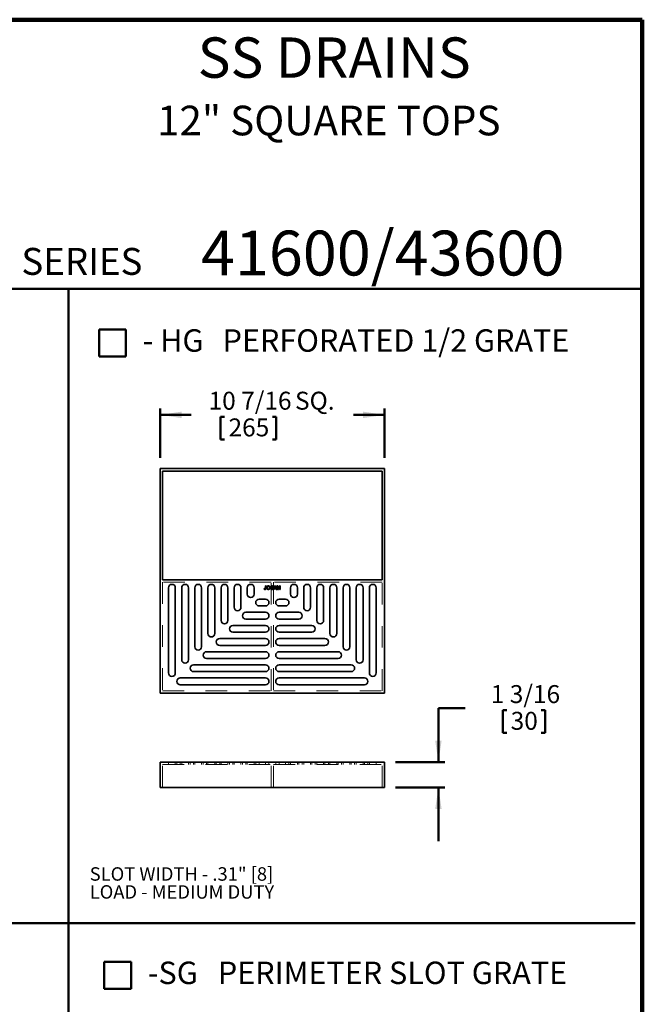
# Model space of a CAD drawing. Units: inches. Extents: x 0.1 to 8.4, y 0.1 to 10.9.
# Drawn here: x 5.5 to 8.4, y 6.4 to 10.9 of the extents above; entities that cross this region are included whole.
import ezdxf

# ---------------------------------------------------------------- set-up
doc = ezdxf.new("R2010")
doc.units = ezdxf.units.IN
doc.header["$MEASUREMENT"] = 0
doc.linetypes.add('HIDDEN', pattern=[0.075, 0.05, -0.025])
doc.layers.add('WALL', color=7, linetype='Continuous', lineweight=50)
doc.styles.add('SLDTEXTSTYLE0', font='TXT', dxfattribs={"width": 0.605})
doc.dimstyles.new('SLDDIMSTYLE0', dxfattribs={"dimtxt": 0.080892, "dimasz": 0.1, "dimexe": 0, "dimexo": 0.0625, "dimgap": 0.020223, "dimtad": 0, "dimtih": 1, "dimtoh": 1, "dimdec": 6, "dimlfac": 10, "dimrnd": 1e-09, "dimzin": 12, "dimdsep": 46, "dimlunit": 5, "dimtxsty": 'SLDTEXTSTYLE0', "dimsah": 1, "dimcen": 0.09, "dimadec": 0, "dimazin": 3, "dimtfac": 1, "dimtdec": 3, "dimtofl": 0, "dimtmove": 0, "dimatfit": 3, "dimfxl": 0, "dimfrac": 2, "dimtolj": 1, "dimtzin": 12, "dimarcsym": 0})
doc.dimstyles.new('SLDDIMSTYLE1', dxfattribs={"dimtxt": 0.080892, "dimasz": 0.1, "dimexe": 0, "dimexo": 0.0625, "dimgap": 0.020223, "dimtad": 0, "dimtih": 1, "dimtoh": 1, "dimdec": 6, "dimlfac": 10, "dimrnd": 1e-09, "dimzin": 12, "dimdsep": 46, "dimlunit": 5, "dimtxsty": 'SLDTEXTSTYLE0', "dimsah": 1, "dimcen": 0.09, "dimadec": 0, "dimazin": 3, "dimtfac": 1, "dimtdec": 3, "dimtmove": 0, "dimatfit": 0, "dimfxl": 0, "dimfrac": 2, "dimtolj": 1, "dimtzin": 12, "dimarcsym": 0})

# ---------------------------------------------------------------- blocks, each defined once
blk = doc.blocks.new('SW_NOTE_6')
at = {"layer": 'WALL', "color": 0, "char_height": 0.0625, "attachment_point": 1, "style": 'SLDTEXTSTYLE0'}
for s, insert in [('SLOT WIDTH - .31" [8]', (0, 0.0806)), ('LOAD - MEDIUM DUTY', (0, -0.0028))]:
    blk.add_mtext(s, dxfattribs=dict(at, insert=insert))
blk = doc.blocks.new('SW_NOTE_7')
at = {"layer": 'WALL', "color": 0, "attachment_point": 1, "style": 'SLDTEXTSTYLE0'}
for s, insert, char_height in [('PERFORATED 1/2 GRATE', (0.3713, 0.1343), 0.104167), ('- HG', (0, 0.1343), 0.10417)]:
    blk.add_mtext(s, dxfattribs=dict(at, insert=insert, char_height=char_height))
blk = doc.blocks.new('SW_NOTE_11')
at = {"layer": 'WALL', "color": 0, "attachment_point": 1, "style": 'SLDTEXTSTYLE0'}
for s, insert, char_height in [('-SG', (0, 0.1343), 0.10417), ('PERIMETER SLOT GRATE', (0.325, 0.1343), 0.104167)]:
    blk.add_mtext(s, dxfattribs=dict(at, insert=insert, char_height=char_height))
blk = doc.blocks.new('_D_4')
at = {"layer": 'WALL'}
for p, q in [((6.1577, 8.9017), (6.1577, 9.1317)), ((7.201, 8.9017), (7.201, 9.1317)), ((6.1577, 9.1017), (6.3021, 9.1017)), ((6.4387, 9.0924), (6.4387, 8.9869)), ((6.4387, 9.0924), (6.4572, 9.0924)), ((6.6978, 9.0924), (6.6793, 9.0924)), ((6.6978, 9.0924), (6.6978, 8.9869)), ((7.201, 9.1017), (7.0566, 9.1017)), ((6.4387, 8.9869), (6.4572, 8.9869)), ((6.6978, 8.9869), (6.6793, 8.9869))]:
    blk.add_line(p, q, dxfattribs=at)
for points in [[(6.1577, 9.1017), (6.2577, 9.0867), (6.2577, 9.1167)], [(7.201, 9.1017), (7.101, 9.1167), (7.101, 9.0867)]]:
    blk.add_solid(points, dxfattribs=at)
at = {"layer": 'WALL', "char_height": 0.08333, "attachment_point": 1, "style": 'SLDTEXTSTYLE0'}
for s, insert in [('10 7/16', (6.3831, 9.2091)), ('SQ.', (6.7847, 9.2091)), ('265', (6.4757, 9.085))]:
    blk.add_mtext(s, dxfattribs=dict(at, insert=insert))
blk = doc.blocks.new('_D_5')
at = {"layer": 'WALL'}
for p, q in [((7.576, 7.7387), (7.451, 7.7387)), ((7.451, 7.7387), (7.451, 7.4887)), ((7.7497, 7.7294), (7.7497, 7.6239)), ((7.7497, 7.7294), (7.7682, 7.7294)), ((7.9471, 7.7294), (7.9286, 7.7294)), ((7.9471, 7.7294), (7.9471, 7.6239)), ((7.7497, 7.6239), (7.7682, 7.6239)), ((7.9471, 7.6239), (7.9286, 7.6239)), ((7.251, 7.4887), (7.481, 7.4887)), ((7.251, 7.3706), (7.481, 7.3706)), ((7.451, 7.3706), (7.451, 7.1206))]:
    blk.add_line(p, q, dxfattribs=at)
for points in [[(7.451, 7.4887), (7.466, 7.5887), (7.436, 7.5887)], [(7.451, 7.3706), (7.436, 7.2706), (7.466, 7.2706)]]:
    blk.add_solid(points, dxfattribs=at)
at = {"layer": 'WALL', "char_height": 0.08333, "attachment_point": 1, "style": 'SLDTEXTSTYLE0'}
for s, insert in [('1 3/16', (7.6941, 7.8461)), ('30', (7.7867, 7.722))]:
    blk.add_mtext(s, dxfattribs=dict(at, insert=insert))

msp = doc.modelspace()

# ---------------------------------------------------------------- linework, layer by layer
at = {"color": 7, "linetype": 'Continuous', "lineweight": 100}
for p, q in [((8.3984375, 10.9375), (0.3984375, 10.9375)), ((8.3984375, 0.0625), (8.3984375, 10.9375))]:
    msp.add_line(p, q, dxfattribs=at)
at = {"color": 7, "linetype": 'Continuous', "lineweight": 50}
msp.add_line((0.3984375, 9.6875), (8.3984375, 9.6875), dxfattribs=at)
at = {"color": 7, "linetype": 'Continuous', "lineweight": 35}
for p, q in [((6.15768238, 8.85171749), (6.15768238, 7.80841041)), ((7.20098946, 8.85171749), (6.15768238, 8.85171749)), ((6.1694934, 8.83990647), (7.18917844, 8.83990647)), ((6.1694934, 8.33596946), (6.1694934, 8.83990647)), ((7.18917844, 8.83990647), (7.18917844, 8.33596946)), ((7.20098946, 7.80841041), (7.20098946, 8.85171749)), ((7.18917844, 8.33596946), (6.1694934, 8.33596946)), ((6.19705246, 8.29856789), (6.19705246, 7.90250291)), ((6.22854852, 7.90250291), (6.22854852, 8.29856789)), ((6.25807608, 8.29856789), (6.25807608, 7.96352653)), ((6.28957214, 7.96352653), (6.28957214, 8.29856789)), ((6.3190997, 8.29857676), (6.3190997, 8.02452874)), ((6.35057803, 8.02452874), (6.35057803, 8.29857676)), ((6.38010559, 8.29857979), (6.38010559, 8.08552729)), ((6.41157784, 8.08552729), (6.41157784, 8.29857979)), ((6.44110539, 8.29857268), (6.44110539, 8.14654427)), ((6.47259187, 8.14654427), (6.47259187, 8.29857268)), ((6.50211943, 8.29857268), (6.50211943, 8.20755831)), ((6.53360591, 8.20755831), (6.53360591, 8.29857268)), ((6.56313347, 8.29856789), (6.56313347, 8.26858392)), ((6.59462953, 8.26858392), (6.59462953, 8.29856789)), ((6.64148265, 8.29520839), (6.64376421, 8.29546442)), ((6.64791252, 8.30687226), (6.65019409, 8.30687226)), ((6.64791252, 8.29574638), (6.64791252, 8.30687226)), ((6.65019409, 8.30687226), (6.65019409, 8.29589221)), ((6.67052078, 8.29629408), (6.67280234, 8.29629408)), ((6.68275827, 8.30230912), (6.6804767, 8.30230912)), ((6.68407082, 8.29069387), (6.69049421, 8.30687226)), ((6.68649175, 8.29069387), (6.68407082, 8.29069387)), ((6.68833256, 8.29567184), (6.68649175, 8.29069387)), ((6.69522911, 8.29567184), (6.68833256, 8.29567184)), ((6.6906757, 8.30201744), (6.68901962, 8.29753857)), ((6.68901962, 8.29753857), (6.69454205, 8.29753857)), ((6.69049421, 8.30687226), (6.69306746, 8.30687226)), ((6.69454205, 8.29753857), (6.69297023, 8.30179058)), ((6.69306746, 8.30687226), (6.69949084, 8.29069387)), ((6.69706992, 8.29069387), (6.69522911, 8.29567184)), ((6.69949084, 8.29069387), (6.69706992, 8.29069387)), ((6.70080339, 8.30687226), (6.70423547, 8.30687226)), ((6.70080339, 8.29069387), (6.70080339, 8.30687226)), ((6.70308496, 8.29069387), (6.70080339, 8.29069387)), ((6.70737586, 8.29069387), (6.70308496, 8.30438327)), ((6.70308496, 8.30438327), (6.70308496, 8.29069387)), ((6.70423547, 8.30687226), (6.70785227, 8.29551952)), ((6.70976114, 8.29069387), (6.70737586, 8.29069387)), ((6.70937548, 8.29571397), (6.71295663, 8.30687226)), ((6.71407797, 8.30438327), (6.70976114, 8.29069387)), ((6.71295663, 8.30687226), (6.71635953, 8.30687226)), ((6.71407797, 8.29069387), (6.71407797, 8.30438327)), ((6.71635953, 8.29069387), (6.71407797, 8.29069387)), ((6.71635953, 8.30687226), (6.71635953, 8.29069387)), ((6.76404231, 8.26858392), (6.76404231, 8.29856789)), ((6.79553838, 8.29856789), (6.79553838, 8.26858392)), ((6.82506594, 8.20755831), (6.82506594, 8.29857268)), ((6.85655241, 8.29857268), (6.85655241, 8.20755831)), ((6.88607997, 8.14654427), (6.88607997, 8.29857268)), ((6.91756645, 8.29857268), (6.91756645, 8.14654427)), ((6.94709401, 8.08552729), (6.94709401, 8.29857979)), ((6.97856626, 8.29857979), (6.97856626, 8.08552729)), ((7.00809381, 8.02452874), (7.00809381, 8.29857676)), ((7.03957214, 8.29857676), (7.03957214, 8.02452874)), ((7.0690997, 7.96352653), (7.0690997, 8.29856789)), ((7.10059576, 8.29856789), (7.10059576, 7.96352653)), ((7.13012332, 7.90250291), (7.13012332, 8.29856789)), ((7.16161939, 8.29856789), (7.16161939, 7.90250291)), ((6.61785589, 8.24535756), (6.64783986, 8.24535756)), ((6.74081596, 8.24535756), (6.71083198, 8.24535756)), ((6.64783986, 8.21386149), (6.61785589, 8.21386149)), ((6.71083198, 8.21386149), (6.74081596, 8.21386149)), ((6.55683028, 8.18433394), (6.64784465, 8.18433394)), ((6.64784465, 8.15284746), (6.55683028, 8.15284746)), ((6.80184156, 8.18433394), (6.71082719, 8.18433394)), ((6.71082719, 8.15284746), (6.80184156, 8.15284746)), ((6.49581624, 8.1233199), (6.64784465, 8.1233199)), ((6.8628556, 8.1233199), (6.71082719, 8.1233199)), ((6.43479926, 8.06230586), (6.64785177, 8.06230586)), ((6.64784465, 8.09183342), (6.49581624, 8.09183342)), ((6.92387258, 8.06230586), (6.71082008, 8.06230586)), ((6.71082719, 8.09183342), (6.8628556, 8.09183342)), ((6.64785177, 8.03083362), (6.43479926, 8.03083362)), ((6.71082008, 8.03083362), (6.92387258, 8.03083362)), ((6.37380071, 8.00130606), (6.64784873, 8.00130606)), ((6.64784873, 7.96982773), (6.37380071, 7.96982773)), ((6.98487113, 8.00130606), (6.71082312, 8.00130606)), ((6.71082312, 7.96982773), (6.98487113, 7.96982773)), ((6.3127985, 7.94030017), (6.64783986, 7.94030017)), ((7.04587334, 7.94030017), (6.71083198, 7.94030017)), ((6.25177488, 7.87927655), (6.64783986, 7.87927655)), ((6.64783986, 7.90880411), (6.3127985, 7.90880411)), ((6.71083198, 7.90880411), (7.04587334, 7.90880411)), ((7.10689696, 7.87927655), (6.71083198, 7.87927655)), ((6.64783986, 7.84778049), (6.25177488, 7.84778049)), ((6.71083198, 7.84778049), (7.10689696, 7.84778049)), ((6.15768238, 7.80841041), (7.20098946, 7.80841041)), ((6.15768241, 7.37058042), (6.15768241, 7.48869065)), ((6.15768241, 7.48869065), (7.20098944, 7.48869065)), ((7.20098944, 7.37058042), (7.20098944, 7.48869065)), ((6.15768241, 7.37058042), (7.20098944, 7.37058042))]:
    msp.add_line(p, q, dxfattribs=at)
at = {"color": 7, "linetype": 'HIDDEN', "lineweight": 18}
for p, q in [((6.1694934, 8.32415844), (6.1694934, 7.82022143)), ((6.67343041, 8.32415844), (6.1694934, 8.32415844)), ((6.67343041, 7.82022143), (6.67343041, 8.32415844)), ((6.68524143, 8.32415844), (6.68524143, 7.82022143)), ((7.18917844, 8.32415844), (6.68524143, 8.32415844)), ((7.18917844, 7.82022143), (7.18917844, 8.32415844)), ((6.1694934, 7.82022143), (6.67343041, 7.82022143)), ((6.68524143, 7.82022143), (7.18917844, 7.82022143)), ((6.16949339, 7.37058042), (6.16949339, 7.47687963)), ((6.16949339, 7.47687963), (6.67343041, 7.47687963)), ((6.19705245, 7.47687963), (6.19705245, 7.48869065)), ((6.22854852, 7.47687963), (6.22854852, 7.48869065)), ((6.23602684, 7.48869065), (6.23602684, 7.47687963)), ((6.25177488, 7.47687963), (6.25177488, 7.48869065)), ((6.25807608, 7.47687963), (6.25807608, 7.48869065)), ((6.28957214, 7.47687963), (6.28957214, 7.48869065)), ((6.29705047, 7.48869065), (6.29705047, 7.47687963)), ((6.31279851, 7.47687963), (6.31279851, 7.48869065)), ((6.3190997, 7.47687963), (6.3190997, 7.48869065)), ((6.35057803, 7.47687963), (6.35057803, 7.48869065)), ((6.35806155, 7.48869065), (6.35806155, 7.47687963)), ((6.37380072, 7.47687963), (6.37380072, 7.48869065)), ((6.38010559, 7.47687963), (6.38010559, 7.48869065)), ((6.41157784, 7.47687963), (6.41157784, 7.48869065)), ((6.41906315, 7.48869065), (6.41906315, 7.47687963)), ((6.43479926, 7.47687963), (6.43479926, 7.48869065)), ((6.4411054, 7.47687963), (6.4411054, 7.48869065)), ((6.47259187, 7.47687963), (6.47259187, 7.48869065)), ((6.480073, 7.48869065), (6.480073, 7.47687963)), ((6.49581624, 7.47687963), (6.49581624, 7.48869065)), ((6.50211943, 7.47687963), (6.50211943, 7.48869065)), ((6.53360591, 7.47687963), (6.53360591, 7.48869065)), ((6.54108704, 7.48869065), (6.54108704, 7.47687963)), ((6.55683028, 7.47687963), (6.55683028, 7.48869065)), ((6.56313347, 7.47687963), (6.56313347, 7.48869065)), ((6.59462953, 7.47687963), (6.59462953, 7.48869065)), ((6.60210786, 7.48869065), (6.60210786, 7.47687963)), ((6.61785589, 7.47687963), (6.61785589, 7.48869065)), ((6.64148206, 7.48869065), (6.64148206, 7.48669065)), ((6.64148265, 7.48669065), (6.64148265, 7.48869065)), ((6.64376421, 7.48669065), (6.64376421, 7.48869065)), ((6.64574114, 7.48669065), (6.64574114, 7.48869065)), ((6.64583513, 7.48669065), (6.64583513, 7.48869065)), ((6.64783986, 7.47687963), (6.64783986, 7.48869065)), ((6.64784465, 7.47687963), (6.64784465, 7.48869065)), ((6.64784873, 7.47687963), (6.64784873, 7.48869065)), ((6.64785177, 7.47687963), (6.64785177, 7.48869065)), ((6.64791252, 7.48669065), (6.64791252, 7.48869065)), ((6.65019409, 7.48669065), (6.65019409, 7.48869065)), ((6.6530979, 7.48669065), (6.6530979, 7.48869065)), ((6.65537947, 7.48669065), (6.65537947, 7.48869065)), ((6.66076254, 7.48669065), (6.66076254, 7.48869065)), ((6.66077226, 7.48669065), (6.66077226, 7.48869065)), ((6.66078198, 7.48669065), (6.66078198, 7.48869065)), ((6.66079495, 7.48669065), (6.66079495, 7.48869065)), ((6.66358789, 7.47687963), (6.66358789, 7.48869065)), ((6.66616506, 7.48669065), (6.66616506, 7.48869065)), ((6.66844662, 7.48669065), (6.66844662, 7.48869065)), ((6.67052078, 7.48669065), (6.67052078, 7.48869065)), ((6.67114302, 7.48669065), (6.67114302, 7.48869065)), ((6.67280234, 7.48669065), (6.67280234, 7.48869065)), ((6.67342459, 7.48669065), (6.67342459, 7.48869065)), ((6.67343041, 7.37058042), (6.67343041, 7.47687963)), ((6.67353154, 7.48669065), (6.67353154, 7.48869065)), ((6.6740047, 7.48669065), (6.6740047, 7.48869065)), ((6.67675944, 7.48669065), (6.67675944, 7.48869065)), ((6.67685018, 7.48669065), (6.67685018, 7.48869065)), ((6.67719695, 7.48669065), (6.67719695, 7.48869065)), ((6.67729742, 7.48669065), (6.67729742, 7.48869065)), ((6.6791674, 7.48669065), (6.6791674, 7.48869065)), ((6.68036652, 7.48669065), (6.68036652, 7.48869065)), ((6.6804767, 7.48669065), (6.6804767, 7.48869065)), ((6.68089154, 7.48669065), (6.68089154, 7.48869065)), ((6.68275827, 7.48669065), (6.68275827, 7.48869065)), ((6.6831731, 7.48669065), (6.6831731, 7.48869065)), ((6.68407082, 7.48669065), (6.68407082, 7.48869065)), ((6.68649175, 7.48669065), (6.68407082, 7.48669065)), ((6.68524143, 7.37058042), (6.68524143, 7.47687963)), ((6.68524143, 7.47687963), (7.18917845, 7.47687963)), ((6.68649175, 7.48669065), (6.68649175, 7.48869065)), ((6.68833255, 7.48669065), (6.68649175, 7.48669065)), ((6.68833255, 7.48669065), (6.68833255, 7.48869065)), ((6.69522911, 7.48669065), (6.68833255, 7.48669065)), ((6.68901962, 7.48669065), (6.68901962, 7.48869065)), ((6.69049421, 7.48669065), (6.69049421, 7.48869065)), ((6.6906757, 7.48669065), (6.6906757, 7.48869065)), ((6.69178083, 7.48669065), (6.69178083, 7.48869065)), ((6.69297023, 7.48669065), (6.69297023, 7.48869065)), ((6.69306746, 7.48669065), (6.69306746, 7.48869065)), ((6.69454205, 7.48669065), (6.69454205, 7.48869065)), ((6.69508395, 7.48869065), (6.69508395, 7.47687963)), ((6.69522911, 7.48669065), (6.69522911, 7.48869065)), ((6.69706992, 7.48669065), (6.69522911, 7.48669065)), ((6.69706992, 7.48669065), (6.69706992, 7.48869065)), ((6.69949085, 7.48669065), (6.69706992, 7.48669065)), ((6.69949085, 7.48669065), (6.69949085, 7.48869065)), ((6.70080339, 7.48669065), (6.70080339, 7.48869065)), ((6.70308496, 7.48669065), (6.70080339, 7.48669065)), ((6.70308496, 7.48669065), (6.70308496, 7.48869065)), ((6.70737586, 7.48669065), (6.70308496, 7.48669065)), ((6.70423547, 7.48669065), (6.70423547, 7.48869065)), ((6.70737586, 7.48669065), (6.70737586, 7.48869065)), ((6.70976114, 7.48669065), (6.70737586, 7.48669065)), ((6.70785227, 7.48669065), (6.70785227, 7.48869065)), ((6.70858146, 7.48669065), (6.70858146, 7.48869065)), ((6.70937548, 7.48669065), (6.70937548, 7.48869065)), ((6.70976114, 7.48669065), (6.70976114, 7.48869065)), ((6.71407797, 7.48669065), (6.70976114, 7.48669065)), ((6.71082008, 7.47687963), (6.71082008, 7.48869065)), ((6.71082312, 7.47687963), (6.71082312, 7.48869065)), ((6.71082719, 7.47687963), (6.71082719, 7.48869065)), ((6.71083199, 7.47687963), (6.71083199, 7.48869065)), ((6.71295663, 7.48669065), (6.71295663, 7.48869065)), ((6.71407797, 7.48669065), (6.71407797, 7.48869065)), ((6.71635954, 7.48669065), (6.71407797, 7.48669065)), ((6.71635954, 7.48669065), (6.71635954, 7.48869065)), ((6.74081596, 7.47687963), (6.74081596, 7.48869065)), ((6.75656398, 7.47687963), (6.75656398, 7.48869065)), ((6.76404231, 7.47687963), (6.76404231, 7.48869065)), ((6.79553837, 7.47687963), (6.79553837, 7.48869065)), ((6.80184156, 7.47687963), (6.80184156, 7.48869065)), ((6.8175848, 7.47687963), (6.8175848, 7.48869065)), ((6.82506593, 7.47687963), (6.82506593, 7.48869065)), ((6.85655241, 7.47687963), (6.85655241, 7.48869065)), ((6.8628556, 7.47687963), (6.8628556, 7.48869065)), ((6.87859884, 7.47687963), (6.87859884, 7.48869065)), ((6.88607997, 7.47687963), (6.88607997, 7.48869065)), ((6.91756645, 7.47687963), (6.91756645, 7.48869065)), ((6.92387259, 7.47687963), (6.92387259, 7.48869065)), ((6.9396087, 7.47687963), (6.9396087, 7.48869065)), ((6.94709401, 7.47687963), (6.94709401, 7.48869065)), ((6.97856626, 7.47687963), (6.97856626, 7.48869065)), ((6.98487112, 7.47687963), (6.98487112, 7.48869065)), ((7.0006103, 7.47687963), (7.0006103, 7.48869065)), ((7.00809382, 7.47687963), (7.00809382, 7.48869065)), ((7.03957214, 7.47687963), (7.03957214, 7.48869065)), ((7.04587333, 7.47687963), (7.04587333, 7.48869065)), ((7.06162137, 7.47687963), (7.06162137, 7.48869065)), ((7.0690997, 7.47687963), (7.0690997, 7.48869065)), ((7.10059577, 7.47687963), (7.10059577, 7.48869065)), ((7.10689696, 7.47687963), (7.10689696, 7.48869065)), ((7.122645, 7.47687963), (7.122645, 7.48869065)), ((7.13012333, 7.47687963), (7.13012333, 7.48869065)), ((7.1616194, 7.47687963), (7.1616194, 7.48869065)), ((7.18917845, 7.37058042), (7.18917845, 7.47687963))]:
    msp.add_line(p, q, dxfattribs=at)
at = {"color": 7, "linetype": 'Continuous', "lineweight": 35}
for centre, radius, start, end in [((6.21280049, 8.29856789), 0.01574803, 0, 180), ((6.27382411, 8.29856789), 0.01574803, 0, 180), ((6.33483886, 8.29857676), 0.01573916, 0, 180), ((6.39584171, 8.29857979), 0.01573612, 0, 180), ((6.45684863, 8.29857268), 0.01574324, 360, 180), ((6.51786267, 8.29857268), 0.01574324, 0, 180), ((6.5788815, 8.29856789), 0.01574803, 0, 180), ((6.77979034, 8.29856789), 0.01574803, 0, 180), ((6.84080917, 8.29857268), 0.01574324, 0, 180), ((6.90182321, 8.29857268), 0.01574324, 0, 180), ((6.96283013, 8.29857979), 0.01573612, 0, 180), ((7.02383298, 8.29857676), 0.01573916, 0, 180), ((7.08484773, 8.29856789), 0.01574803, 360, 180), ((7.14587135, 8.29856789), 0.01574803, 0, 180), ((6.5788815, 8.26858392), 0.01574803, 180, 0), ((6.61785589, 8.22960953), 0.01574803, 90, 270), ((6.64783986, 8.22960953), 0.01574803, 270, 90), ((6.71083198, 8.22960953), 0.01574803, 90, 270), ((6.74081596, 8.22960953), 0.01574803, 270, 90), ((6.77979034, 8.26858392), 0.01574803, 180, 0), ((6.51786267, 8.20755831), 0.01574324, 180, 0), ((6.84080917, 8.20755831), 0.01574324, 180, 0), ((6.45684863, 8.14654427), 0.01574324, 180, 0), ((6.55683028, 8.1685907), 0.01574324, 90, 270), ((6.64784465, 8.1685907), 0.01574324, 270, 90), ((6.71082719, 8.1685907), 0.01574324, 90, 270), ((6.80184156, 8.1685907), 0.01574324, 270, 90), ((6.90182321, 8.14654427), 0.01574324, 180, 0), ((6.49581624, 8.10757666), 0.01574324, 90, 270), ((6.64784465, 8.10757666), 0.01574324, 270, 90), ((6.71082719, 8.10757666), 0.01574324, 90, 270), ((6.8628556, 8.10757666), 0.01574324, 270, 90), ((6.39584171, 8.08552729), 0.01573612, 180, 0), ((6.43479926, 8.04656974), 0.01573612, 90, 270), ((6.64785177, 8.04656974), 0.01573612, 270, 90), ((6.71082008, 8.04656974), 0.01573612, 90, 270), ((6.92387258, 8.04656974), 0.01573612, 270, 90), ((6.96283013, 8.08552729), 0.01573612, 180, 0), ((6.33483886, 8.02452874), 0.01573916, 180, 360), ((7.02383298, 8.02452874), 0.01573916, 180, 0), ((6.27382411, 7.96352653), 0.01574803, 180, 0), ((6.37380071, 7.98556689), 0.01573916, 90, 270), ((6.64784873, 7.98556689), 0.01573916, 270, 90), ((6.71082312, 7.98556689), 0.01573916, 90, 270), ((6.98487113, 7.98556689), 0.01573916, 270, 90), ((7.08484773, 7.96352653), 0.01574803, 180, 0), ((6.3127985, 7.92455214), 0.01574803, 90, 270), ((6.64783986, 7.92455214), 0.01574803, 270, 90), ((6.71083198, 7.92455214), 0.01574803, 90, 270), ((7.04587334, 7.92455214), 0.01574803, 270, 90), ((6.21280049, 7.90250291), 0.01574803, 180, 0), ((6.25177488, 7.86352852), 0.01574803, 90, 270), ((6.64783986, 7.86352852), 0.01574803, 270, 90), ((6.71083198, 7.86352852), 0.01574803, 90, 270), ((7.10689696, 7.86352852), 0.01574803, 270, 90), ((7.14587135, 7.90250291), 0.01574803, 180, 360)]:
    msp.add_arc(centre, radius, start, end, dxfattribs=at)
for points, knots in [([(6.64574114, 8.29048646), (6.64557243, 8.29049014), (6.64524381, 8.29049732), (6.64476605, 8.29055439), (6.64431711, 8.29064022), (6.64390256, 8.29077827), (6.64351401, 8.2909398), (6.64315896, 8.2911474), (6.64283135, 8.29138693), (6.64253947, 8.29166865), (6.64227627, 8.29198341), (6.64205863, 8.29234103), (6.64186629, 8.29272856), (6.64172109, 8.2931568), (6.64160198, 8.2936178), (6.64152831, 8.29411745), (6.64147992, 8.29465107), (6.64148172, 8.29501923), (6.64148265, 8.29520839)], [0, 0, 0, 0, 0.0693843383, 0.1351528617, 0.1977357095, 0.2570484274, 0.3145896101, 0.3705435278, 0.4258333542, 0.4811588953, 0.5370403966, 0.5941387561, 0.6529749918, 0.7146821562, 0.779789612, 0.8486208733, 0.9222174324, 1, 1, 1, 1]), ([(6.64376421, 8.29546442), (6.64377038, 8.29532065), (6.64378217, 8.29504563), (6.64382127, 8.2946508), (6.64387584, 8.29429169), (6.64394343, 8.29396699), (6.64402217, 8.29367647), (6.64412095, 8.29342249), (6.64422734, 8.2931997), (6.64435815, 8.29301503), (6.64449841, 8.29285721), (6.6446527, 8.2927232), (6.64481903, 8.29260901), (6.64499708, 8.29251467), (6.64518885, 8.29244232), (6.64539235, 8.29239205), (6.64560925, 8.29235726), (6.64575828, 8.29235458), (6.64583513, 8.29235319)], [0, 0, 0, 0, 0.1020387127, 0.1951973892, 0.2812314039, 0.35951733, 0.4303435542, 0.4943707912, 0.552618194, 0.6049018278, 0.6542752933, 0.7020598374, 0.749449665, 0.7970865736, 0.8446124547, 0.8944120717, 0.9455549583, 1, 1, 1, 1]), ([(6.65019409, 8.29589221), (6.65019315, 8.29572799), (6.65019135, 8.29541016), (6.65016861, 8.2949474), (6.65012905, 8.29451299), (6.65007936, 8.29410599), (6.65001119, 8.29372726), (6.64992687, 8.29337805), (6.64983131, 8.29305555), (6.64968132, 8.29267063), (6.64945296, 8.29223393), (6.64910353, 8.29177078), (6.64868119, 8.29137568), (6.64819072, 8.2910505), (6.64764391, 8.29079954), (6.64705016, 8.29061734), (6.64641087, 8.29050458), (6.64596848, 8.29049261), (6.64574114, 8.29048646)], [0, 0, 0, 0, 0.0612110272, 0.1184594961, 0.1726331059, 0.223776859, 0.2712457425, 0.3159764809, 0.3576308605, 0.3965150372, 0.4698251775, 0.5405346352, 0.6117536143, 0.6843458494, 0.7589299383, 0.8352216863, 0.9153235255, 1, 1, 1, 1]), ([(6.64583513, 8.29235319), (6.64594685, 8.29235693), (6.64616516, 8.29236424), (6.6464783, 8.29243932), (6.64677007, 8.29255198), (6.64703222, 8.29271647), (6.64726595, 8.29291663), (6.64746476, 8.29315283), (6.6476162, 8.29342579), (6.64771158, 8.29367782), (6.64777009, 8.29390213), (6.64780838, 8.294097), (6.64784066, 8.29431439), (6.64786504, 8.29455568), (6.64788979, 8.29482015), (6.64789968, 8.29510898), (6.64791121, 8.29542004), (6.64791207, 8.29563509), (6.64791252, 8.29574638)], [0, 0, 0, 0, 0.0735942393, 0.1438030846, 0.2113146184, 0.2791715204, 0.3469047428, 0.4137163819, 0.4817116874, 0.5518807122, 0.5909583408, 0.6345771578, 0.6828680236, 0.7359272416, 0.7945945956, 0.8581034316, 0.9265716694, 1, 1, 1, 1]), ([(6.6530979, 8.29856917), (6.65310352, 8.29889353), (6.65311448, 8.29952553), (6.65321685, 8.30044581), (6.65338307, 8.30131168), (6.65362069, 8.30212305), (6.65392189, 8.30288122), (6.65428804, 8.30358789), (6.65473018, 8.30423506), (6.65523035, 8.3048289), (6.65578901, 8.3053539), (6.65638383, 8.30582017), (6.65702223, 8.3062091), (6.65769832, 8.30653023), (6.65841496, 8.30677678), (6.65917015, 8.30694939), (6.65996307, 8.30706074), (6.66050505, 8.30707327), (6.66078198, 8.30707967)], [0, 0, 0, 0, 0.0752263467, 0.1465747215, 0.2145002518, 0.2795299717, 0.3424029516, 0.4034960527, 0.4637616065, 0.5238643591, 0.5832517243, 0.6413020393, 0.6988977749, 0.7562952438, 0.8146278048, 0.8743247683, 0.9357832839, 1, 1, 1, 1]), ([(6.66077226, 8.29048646), (6.66058632, 8.29048921), (6.66021802, 8.29049466), (6.65967365, 8.29054905), (6.65914283, 8.29063202), (6.6586271, 8.29075181), (6.65812716, 8.29090809), (6.65764242, 8.29109724), (6.65717117, 8.29131675), (6.65671926, 8.29157288), (6.65628823, 8.29185767), (6.65588226, 8.29216971), (6.65550157, 8.29250611), (6.65515228, 8.29287244), (6.65482306, 8.29325543), (6.65452708, 8.29366929), (6.65425468, 8.29410465), (6.65401391, 8.29456571), (6.65379642, 8.29503876), (6.65361317, 8.29552396), (6.65345213, 8.29601415), (6.65332388, 8.29651236), (6.65322168, 8.29701743), (6.65315296, 8.29752853), (6.65310333, 8.29804642), (6.65309972, 8.29839404), (6.6530979, 8.29856917)], [0, 0, 0, 0, 0.0446969999, 0.0885335629, 0.1314091332, 0.1738139421, 0.2157145333, 0.2572471603, 0.2988479642, 0.3406041827, 0.3820294481, 0.42296975, 0.4636322295, 0.5040475437, 0.5445912058, 0.5849639252, 0.6262652163, 0.6679794005, 0.7099427472, 0.7513818551, 0.792618565, 0.8339484357, 0.8750080506, 0.9164455302, 0.9579066137, 1, 1, 1, 1]), ([(6.66079495, 8.30521293), (6.66061317, 8.30520932), (6.6602545, 8.3052022), (6.65972649, 8.30512302), (6.65921744, 8.30500471), (6.65872655, 8.3048393), (6.65825801, 8.30462028), (6.65780941, 8.30435168), (6.65737676, 8.30404081), (6.65696688, 8.3036801), (6.65658478, 8.30326574), (6.65626176, 8.30277722), (6.6559895, 8.3022262), (6.65576218, 8.30161409), (6.65558885, 8.30093613), (6.65546905, 8.30019525), (6.65539342, 8.29939067), (6.65538424, 8.29883294), (6.65537947, 8.29854324)], [0, 0, 0, 0, 0.0559431334, 0.1103820357, 0.1640478589, 0.2167594775, 0.2696011346, 0.3230085052, 0.3775814437, 0.4334493367, 0.490921858, 0.5506247709, 0.6131168723, 0.6798607464, 0.751357744, 0.8282611013, 0.9107950321, 1, 1, 1, 1]), ([(6.65537947, 8.29854324), (6.65538296, 8.29830967), (6.65538978, 8.29785422), (6.65546778, 8.29719021), (6.65558613, 8.29656368), (6.65574926, 8.29597287), (6.65596855, 8.29542363), (6.65623074, 8.29491067), (6.65654466, 8.29443742), (6.65690338, 8.29400519), (6.65729793, 8.29361691), (6.65771955, 8.29327777), (6.65816833, 8.29299376), (6.6586393, 8.29275925), (6.65913583, 8.29257619), (6.65965645, 8.29244765), (6.66020153, 8.29236726), (6.6605732, 8.29235794), (6.66076254, 8.29235319)], [0, 0, 0, 0, 0.0759644026, 0.148125224, 0.2172006111, 0.2832999094, 0.3472018681, 0.4092995407, 0.4704256161, 0.5315880641, 0.5917391729, 0.6502577443, 0.70730304, 0.764208464, 0.821147532, 0.8791188122, 0.9384228184, 1, 1, 1, 1]), ([(6.66076254, 8.29235319), (6.66095508, 8.29235801), (6.66133208, 8.29236745), (6.66188538, 8.29244643), (6.66241107, 8.29258091), (6.66291438, 8.29275992), (6.66338619, 8.29300191), (6.66383754, 8.29328528), (6.66425613, 8.29363156), (6.66465224, 8.29402052), (6.66500752, 8.29446266), (6.66532276, 8.29494707), (6.66557883, 8.29548102), (6.66579992, 8.29605274), (6.66596181, 8.29667305), (6.66608146, 8.29733489), (6.66615357, 8.29804039), (6.66616116, 8.2985247), (6.66616506, 8.29877334)], [0, 0, 0, 0, 0.0610549117, 0.1195453451, 0.1768063562, 0.232956483, 0.2885834899, 0.3446666617, 0.4016615108, 0.4605400973, 0.5204770623, 0.5812128654, 0.6434307597, 0.7079608695, 0.7753707435, 0.8464136773, 0.9211518872, 1, 1, 1, 1]), ([(6.66844662, 8.29875714), (6.66844325, 8.29855613), (6.66843659, 8.29815901), (6.66839153, 8.29757233), (6.66831229, 8.2970025), (6.6682072, 8.29644781), (6.66806638, 8.29590942), (6.66789904, 8.29538579), (6.66769662, 8.29488003), (6.66746802, 8.29439092), (6.66720936, 8.29392519), (6.66692404, 8.2934861), (6.66661185, 8.29307775), (6.66627755, 8.29269514), (6.66591331, 8.29234511), (6.66552364, 8.29202438), (6.66511002, 8.29172994), (6.66467107, 8.29146974), (6.66421467, 8.29124167), (6.66374984, 8.29103933), (6.66327624, 8.29086677), (6.66279225, 8.29072693), (6.6622992, 8.29062125), (6.66179846, 8.29054212), (6.66128841, 8.29049655), (6.66094519, 8.29048984), (6.66077226, 8.29048646)], [0, 0, 0, 0, 0.0475595569, 0.0939621052, 0.1391115332, 0.1836263101, 0.2274570284, 0.2707025106, 0.3136105321, 0.3562604511, 0.398366153, 0.439556515, 0.480045383, 0.5198884957, 0.5596577503, 0.5994212547, 0.6392077551, 0.679668375, 0.7200198525, 0.7598588656, 0.7995598848, 0.8391991446, 0.8789560762, 0.9187942693, 0.9590833628, 1, 1, 1, 1]), ([(6.66078198, 8.30707967), (6.66096464, 8.30707648), (6.66132737, 8.30707015), (6.66186363, 8.30702196), (6.66238611, 8.30693594), (6.6628943, 8.30682067), (6.66338958, 8.30666944), (6.66387224, 8.30649092), (6.66433806, 8.3062697), (6.66479013, 8.30602203), (6.66522313, 8.305745), (6.66563006, 8.30543897), (6.66600995, 8.30510624), (6.6663679, 8.30475229), (6.66669197, 8.30436518), (6.66699554, 8.30395669), (6.66726989, 8.30351959), (6.667516, 8.30305745), (6.66773604, 8.30257741), (6.66792411, 8.30207749), (6.66808561, 8.30156367), (6.66822079, 8.30103292), (6.66831778, 8.30048542), (6.66839502, 8.29992353), (6.66843568, 8.29934541), (6.66844294, 8.29895488), (6.66844662, 8.29875714)], [0, 0, 0, 0, 0.0430989706, 0.0855867603, 0.1269076657, 0.1679674856, 0.2084495586, 0.2490254246, 0.2892805342, 0.330009849, 0.3705977241, 0.4104659863, 0.4500332159, 0.4896882096, 0.5291164231, 0.5690368071, 0.6097030542, 0.6507589175, 0.6925092624, 0.7342191214, 0.7767069111, 0.8195518402, 0.8633507288, 0.9078385251, 0.9533337036, 1, 1, 1, 1]), ([(6.66616506, 8.29877334), (6.66616368, 8.2989333), (6.66616098, 8.29924707), (6.66612519, 8.29970959), (6.66607903, 8.30015771), (6.66600875, 8.30059087), (6.66591189, 8.30100727), (6.6658046, 8.30141008), (6.66567042, 8.30179583), (6.66551818, 8.30216604), (6.66534783, 8.30251879), (6.6651557, 8.30285113), (6.66494401, 8.30316175), (6.66471849, 8.30345655), (6.66446664, 8.30372411), (6.6642006, 8.30397574), (6.66391431, 8.30420624), (6.66361063, 8.30441567), (6.66329388, 8.30460418), (6.6629647, 8.30476553), (6.66262834, 8.30490725), (6.66227917, 8.30501589), (6.66192201, 8.30510351), (6.66155542, 8.30517006), (6.66117804, 8.30520452), (6.66092356, 8.30521011), (6.66079495, 8.30521293)], [0, 0, 0, 0, 0.05085161579, 0.09975246781, 0.14743764778, 0.19408578393, 0.23917092708, 0.28333982225, 0.32657714972, 0.3689362815, 0.41057187268, 0.45105059349, 0.49087686299, 0.53004433248, 0.56893666331, 0.60757786213, 0.64642009645, 0.68567935131, 0.72479858498, 0.7635130084, 0.80217252638, 0.84074036157, 0.8796493769, 0.91907061287, 0.95909786222, 1, 1, 1, 1]), ([(6.67729742, 8.29048646), (6.67712127, 8.29048791), (6.67677622, 8.29049076), (6.67626921, 8.29052524), (6.67578334, 8.29057512), (6.67531907, 8.29064943), (6.67487787, 8.2907469), (6.67445815, 8.29086396), (6.67405892, 8.29099877), (6.67368157, 8.2911573), (6.67332709, 8.29134151), (6.6729891, 8.29154021), (6.67267313, 8.29176545), (6.67237851, 8.29201369), (6.67209778, 8.29227776), (6.67184257, 8.29256844), (6.67160421, 8.29287722), (6.67138814, 8.29320694), (6.67119512, 8.29355329), (6.67102153, 8.29391044), (6.67087529, 8.29428098), (6.67075743, 8.29466305), (6.67065759, 8.29505408), (6.67058836, 8.29545735), (6.67053746, 8.29587158), (6.67052637, 8.29615241), (6.67052078, 8.29629408)], [0, 0, 0, 0, 0.0524925849, 0.1028254751, 0.1513973395, 0.1980330772, 0.2428758955, 0.2859991684, 0.3278486615, 0.3683945969, 0.4078519911, 0.4468375529, 0.4851660452, 0.5233414045, 0.5616022144, 0.5999198856, 0.6384964264, 0.677790577, 0.7172899892, 0.7566052416, 0.7960678905, 0.835886231, 0.8757136833, 0.9162634539, 0.9577596755, 1, 1, 1, 1]), ([(6.67114302, 8.30264941), (6.67115072, 8.30284998), (6.67116604, 8.30324892), (6.67130189, 8.30383433), (6.67151858, 8.30439765), (6.67176524, 8.30484487), (6.67200579, 8.30518307), (6.67220521, 8.30542663), (6.6724289, 8.30565176), (6.67266996, 8.30586162), (6.67293271, 8.30605307), (6.67321064, 8.30623397), (6.67351379, 8.30638945), (6.67393976, 8.30658735), (6.67450961, 8.30678498), (6.67522698, 8.30695718), (6.67598199, 8.30705858), (6.67649662, 8.30707254), (6.67675944, 8.30707967)], [0, 0, 0, 0, 0.0749954674, 0.1491654404, 0.2236642943, 0.3004120222, 0.3395704846, 0.3789205747, 0.4180957376, 0.4582296768, 0.4984267212, 0.5397075465, 0.5822159516, 0.62582382, 0.7154812649, 0.8073840844, 0.9016341255, 1, 1, 1, 1]), ([(6.67353154, 8.29915252), (6.67334112, 8.29925539), (6.67297357, 8.29945395), (6.6724789, 8.29980898), (6.67206208, 8.30020294), (6.67172488, 8.30063528), (6.67146063, 8.30109867), (6.67128235, 8.30159391), (6.67116023, 8.30211201), (6.67114882, 8.30246828), (6.67114302, 8.30264941)], [0, 0, 0, 0, 0.14480524106, 0.27951180103, 0.40639392113, 0.52750154048, 0.64539329047, 0.76188541067, 0.87894207292, 1, 1, 1, 1]), ([(6.67280234, 8.29629408), (6.67282744, 8.29608923), (6.67287565, 8.29569569), (6.67301045, 8.29513792), (6.67318395, 8.29463642), (6.67340012, 8.29418455), (6.67368449, 8.29378771), (6.67402711, 8.29342977), (6.6744432, 8.29311982), (6.67491287, 8.29284398), (6.67543594, 8.2926274), (6.67599438, 8.29246685), (6.67658551, 8.29237172), (6.67699027, 8.29235946), (6.67719695, 8.29235319)], [0, 0, 0, 0, 0.0937964707, 0.180188071, 0.2603631917, 0.3348466761, 0.4070930058, 0.4814483793, 0.5592709138, 0.6422698113, 0.7285859446, 0.8159775453, 0.9060351299, 1, 1, 1, 1]), ([(6.67685018, 8.30521293), (6.6767064, 8.30521185), (6.67642808, 8.30520975), (6.67602575, 8.30517151), (6.67565283, 8.30511905), (6.67530998, 8.30504165), (6.67499831, 8.30494034), (6.6747132, 8.30482335), (6.67446264, 8.3046751), (6.67424077, 8.30450996), (6.67404938, 8.30432724), (6.67388443, 8.30413471), (6.67373855, 8.303938), (6.67362519, 8.30372638), (6.6735329, 8.30350786), (6.67347337, 8.30327832), (6.67343121, 8.30304202), (6.67342683, 8.30288079), (6.67342459, 8.30279849)], [0, 0, 0, 0, 0.0915110363, 0.1771428603, 0.2571084852, 0.3311983994, 0.4005922945, 0.4656249598, 0.5269734913, 0.5854431157, 0.6413985081, 0.6950441673, 0.7467815515, 0.7969589346, 0.8475448624, 0.8974385414, 0.9476489189, 1, 1, 1, 1]), ([(6.67342459, 8.30279849), (6.67343048, 8.3026593), (6.67344193, 8.30238914), (6.67355879, 8.30200533), (6.67373851, 8.30165546), (6.67391558, 8.3014651), (6.6740047, 8.30136927)], [0, 0, 0, 0, 0.2627412305, 0.5099565029, 0.7533267184, 1, 1, 1, 1]), ([(6.6791674, 8.29736033), (6.6791104, 8.29738371), (6.67898163, 8.29743656), (6.67876093, 8.29750651), (6.67849904, 8.29759697), (6.67818967, 8.29769012), (6.67783448, 8.29778867), (6.67743405, 8.29790021), (6.67698862, 8.29801882), (6.6765108, 8.29814508), (6.67602836, 8.29827346), (6.67556744, 8.29840196), (6.67514337, 8.2985324), (6.67475269, 8.298658), (6.67439739, 8.29878412), (6.67407647, 8.2989073), (6.67378954, 8.29902505), (6.6736143, 8.29911163), (6.67353154, 8.29915252)], [0, 0, 0, 0, 0.0312001112, 0.070486719, 0.11721483, 0.171575527, 0.2341219785, 0.3039626397, 0.3821556402, 0.4676462221, 0.5543353814, 0.6350744657, 0.7100366879, 0.7790924038, 0.8429656454, 0.9010012069, 0.9532462565, 1, 1, 1, 1]), ([(6.6740047, 8.30136927), (6.67406089, 8.30132138), (6.67418514, 8.30121548), (6.67441632, 8.30107534), (6.67470296, 8.30093374), (6.67504696, 8.30079297), (6.67544773, 8.30065134), (6.67590463, 8.30050551), (6.6764194, 8.30036068), (6.67697635, 8.30022111), (6.677539, 8.30008097), (6.6780737, 8.29994137), (6.67856465, 8.29980907), (6.67901107, 8.29968003), (6.67941341, 8.29955462), (6.67977028, 8.29943021), (6.68008457, 8.29931579), (6.68027711, 8.29923528), (6.68036652, 8.29919789)], [0, 0, 0, 0, 0.0327432182, 0.0724096055, 0.1196114858, 0.1746729152, 0.2373450902, 0.3083524168, 0.3876300478, 0.4747836156, 0.563332316, 0.6451362168, 0.7202025267, 0.7891341563, 0.8514970736, 0.9073306044, 0.9569686823, 1, 1, 1, 1]), ([(6.67675944, 8.30707967), (6.6770471, 8.30707308), (6.67760725, 8.30706025), (6.67842115, 8.30695346), (6.6791803, 8.30677009), (6.67977565, 8.30656482), (6.68021579, 8.30635701), (6.68052848, 8.30619486), (6.68081871, 8.30600738), (6.68108911, 8.3058045), (6.68134217, 8.30558631), (6.68157141, 8.30534763), (6.68178677, 8.30509658), (6.68203984, 8.30473616), (6.68231271, 8.30425915), (6.68254865, 8.30364116), (6.68271074, 8.30298892), (6.68274227, 8.30253801), (6.68275827, 8.30230912)], [0, 0, 0, 0, 0.1004750608, 0.1956443032, 0.2860833791, 0.3729828805, 0.4150256682, 0.4560516735, 0.4959387495, 0.5355660888, 0.5740871099, 0.6125192875, 0.6510809601, 0.6895131377, 0.7662374603, 0.8423504389, 0.9199744947, 1, 1, 1, 1]), ([(6.6804767, 8.30230912), (6.68046221, 8.30242497), (6.68043384, 8.30265165), (6.68036347, 8.3029798), (6.68026482, 8.30328457), (6.68014928, 8.30356881), (6.68000921, 8.30382955), (6.67984593, 8.3040693), (6.67965746, 8.30428524), (6.67944863, 8.30448307), (6.67921311, 8.30465533), (6.67895209, 8.30480485), (6.67866513, 8.30493116), (6.67835249, 8.30503461), (6.67801411, 8.30511483), (6.67764922, 8.30517384), (6.67725796, 8.30520406), (6.6769885, 8.30520992), (6.67685018, 8.30521293)], [0, 0, 0, 0, 0.0671554674, 0.1314033465, 0.1927317719, 0.2512526592, 0.3077037299, 0.3626989163, 0.4177783328, 0.4723043858, 0.5278725998, 0.5852299868, 0.645056576, 0.7079523564, 0.774434272, 0.8449404314, 0.9204035945, 1, 1, 1, 1]), ([(6.67719695, 8.29235319), (6.67737985, 8.29235658), (6.67773645, 8.29236318), (6.67825233, 8.29244247), (6.67873777, 8.29255493), (6.67918374, 8.29272506), (6.67958859, 8.29293164), (6.67994016, 8.29318151), (6.68024032, 8.2934633), (6.68047536, 8.29378442), (6.68066, 8.2941209), (6.68079546, 8.29446676), (6.68087614, 8.2948201), (6.68088643, 8.29505784), (6.68089154, 8.29517598)], [0, 0, 0, 0, 0.1055838864, 0.2058681333, 0.3009467177, 0.3930019286, 0.4809485116, 0.5628738663, 0.6414613436, 0.7177416182, 0.7917717603, 0.862716393, 0.9317768462, 1, 1, 1, 1]), ([(6.6831731, 8.29528617), (6.68316466, 8.29507474), (6.6831479, 8.29465496), (6.68300357, 8.2940362), (6.68277683, 8.29343662), (6.68251092, 8.29296082), (6.68225956, 8.29259738), (6.68204841, 8.29233615), (6.68181425, 8.29209461), (6.68156285, 8.29186518), (6.68129226, 8.29165255), (6.6810002, 8.29145665), (6.68068975, 8.29127543), (6.68024643, 8.2910546), (6.67965764, 8.29082359), (6.67890763, 8.29063122), (6.67811721, 8.29050642), (6.67757446, 8.2904932), (6.67729742, 8.29048646)], [0, 0, 0, 0, 0.0748159667, 0.1485345605, 0.2238723273, 0.3012971209, 0.340893629, 0.3803400621, 0.4201265887, 0.4599499071, 0.5008311556, 0.5419071756, 0.5844387942, 0.6280801713, 0.7172666799, 0.8078600064, 0.9019246558, 1, 1, 1, 1]), ([(6.68089154, 8.29517598), (6.68088607, 8.29529293), (6.6808754, 8.29552151), (6.68080583, 8.29585429), (6.6806736, 8.29615888), (6.68050201, 8.29644771), (6.68026331, 8.29671178), (6.67996174, 8.2969551), (6.67959065, 8.2971757), (6.67931369, 8.29729651), (6.6791674, 8.29736033)], [0, 0, 0, 0, 0.1177675192, 0.2301764485, 0.339842959, 0.4506252599, 0.5669428889, 0.6960213065, 0.8394383602, 1, 1, 1, 1]), ([(6.68036652, 8.29919789), (6.68048284, 8.29914426), (6.68071116, 8.29903899), (6.6810346, 8.29885926), (6.68133642, 8.29867261), (6.68161415, 8.29847404), (6.68186692, 8.2982631), (6.68209753, 8.29804224), (6.6823074, 8.29781267), (6.68248804, 8.29756707), (6.68265024, 8.29731535), (6.68279218, 8.297054), (6.68290646, 8.29678148), (6.6830067, 8.29650108), (6.68307879, 8.29620968), (6.68313533, 8.29591021), (6.68316831, 8.29560128), (6.68317149, 8.29539212), (6.6831731, 8.29528617)], [0, 0, 0, 0, 0.074931306, 0.1470775964, 0.2163644562, 0.2825027309, 0.3466877108, 0.4088355551, 0.4692619873, 0.5284320433, 0.587001338, 0.6444163938, 0.7021887903, 0.7597671795, 0.8184897928, 0.8776328274, 0.9380195663, 1, 1, 1, 1]), ([(6.69178083, 8.30500552), (6.69171895, 8.30474942), (6.69159494, 8.30423616), (6.69133528, 8.30348416), (6.69103824, 8.30273904), (6.69079701, 8.30225889), (6.6906757, 8.30201744)], [0, 0, 0, 0, 0.24729405, 0.4956077709, 0.7463591728, 1, 1, 1, 1]), ([(6.69297023, 8.30179058), (6.69290997, 8.30195488), (6.69279216, 8.3022761), (6.69261646, 8.30274281), (6.69245594, 8.30318601), (6.69229854, 8.30359936), (6.69215646, 8.30398885), (6.69202549, 8.30435186), (6.69189597, 8.30468586), (6.69181824, 8.30490166), (6.69178083, 8.30500552)], [0, 0, 0, 0, 0.1531481086, 0.2994334688, 0.4364263515, 0.565670573, 0.6865083103, 0.7992685161, 0.9033947408, 1, 1, 1, 1]), ([(6.70785227, 8.29551952), (6.70789207, 8.29539091), (6.70796905, 8.29514219), (6.7080832, 8.29478302), (6.70818705, 8.29444925), (6.70828059, 8.29413982), (6.70836886, 8.29385627), (6.70844529, 8.29359626), (6.70851836, 8.29336269), (6.70856119, 8.29321426), (6.70858146, 8.29314396)], [0, 0, 0, 0, 0.1625255217, 0.314314898, 0.4549784905, 0.5845192374, 0.7045671033, 0.8134949897, 0.9116812597, 1, 1, 1, 1]), ([(6.70858146, 8.29314396), (6.70860405, 8.29322069), (6.70865211, 8.29338398), (6.70873003, 8.29364072), (6.70881294, 8.29392484), (6.70891215, 8.29423144), (6.70901557, 8.29456534), (6.70912412, 8.29492626), (6.70924933, 8.2953106), (6.70933254, 8.29557668), (6.70937548, 8.29571397)], [0, 0, 0, 0, 0.0892047702, 0.1898334557, 0.299232592, 0.4192609378, 0.5492073902, 0.6890743637, 0.8395791979, 1, 1, 1, 1])]:
    msp.add_open_spline(points, degree=3, knots=knots, dxfattribs=at)
at = {"color": 7, "linetype": 'HIDDEN', "lineweight": 18}
for points, knots in [([(6.64574114, 7.48669065), (6.64546886, 7.48669065), (6.64492444, 7.48669065), (6.64412067, 7.48669065), (6.64336193, 7.48669065), (6.642693, 7.48669065), (6.64216822, 7.48669065), (6.64180811, 7.48669065), (6.64159479, 7.48669065), (6.64149266, 7.48669065), (6.64148901, 7.48669065), (6.64148742, 7.48669065)], [0, 0, 0, 0, 0.1148797071, 0.2296974263, 0.3445029366, 0.4592368926, 0.5739399834, 0.6866955907, 0.7995259904, 0.9123908814, 1, 1, 1, 1]), ([(6.65019409, 7.48669065), (6.65019315, 7.48669065), (6.65019135, 7.48669065), (6.65016861, 7.48669065), (6.65012905, 7.48669065), (6.65007936, 7.48669065), (6.65001119, 7.48669065), (6.64992687, 7.48669065), (6.64983131, 7.48669065), (6.64968132, 7.48669065), (6.64945296, 7.48669065), (6.64910353, 7.48669065), (6.64868119, 7.48669065), (6.64819072, 7.48669065), (6.64764391, 7.48669065), (6.64705016, 7.48669065), (6.64641087, 7.48669065), (6.64596848, 7.48669065), (6.64574114, 7.48669065)], [0, 0, 0, 0, 0.0612110272, 0.1184594961, 0.1726331059, 0.223776859, 0.2712457425, 0.3159764809, 0.3576308605, 0.3965150372, 0.4698251775, 0.5405346352, 0.6117536143, 0.6843458494, 0.7589299383, 0.8352216863, 0.9153235255, 1, 1, 1, 1]), ([(6.66077226, 7.48669065), (6.66058632, 7.48669065), (6.66021802, 7.48669065), (6.65967365, 7.48669065), (6.65914283, 7.48669065), (6.6586271, 7.48669065), (6.65812716, 7.48669065), (6.65764242, 7.48669065), (6.65717117, 7.48669065), (6.65671926, 7.48669065), (6.65628823, 7.48669065), (6.65588226, 7.48669065), (6.65550157, 7.48669065), (6.65515228, 7.48669065), (6.65482306, 7.48669065), (6.65452708, 7.48669065), (6.65425468, 7.48669065), (6.65401391, 7.48669065), (6.65379642, 7.48669065), (6.65361317, 7.48669065), (6.65345213, 7.48669065), (6.65332388, 7.48669065), (6.65322168, 7.48669065), (6.65315296, 7.48669065), (6.65310333, 7.48669065), (6.65309972, 7.48669065), (6.6530979, 7.48669065)], [0, 0, 0, 0, 0.0446969999, 0.0885335629, 0.1314091332, 0.1738139421, 0.2157145333, 0.2572471603, 0.2988479642, 0.3406041827, 0.3820294481, 0.42296975, 0.4636322295, 0.5040475437, 0.5445912058, 0.5849639252, 0.6262652163, 0.6679794005, 0.7099427472, 0.7513818551, 0.792618565, 0.8339484357, 0.8750080506, 0.9164455302, 0.9579066137, 1, 1, 1, 1]), ([(6.66844662, 7.48669065), (6.66844325, 7.48669065), (6.66843659, 7.48669065), (6.66839153, 7.48669065), (6.66831229, 7.48669065), (6.6682072, 7.48669065), (6.66806638, 7.48669065), (6.66789904, 7.48669065), (6.66769662, 7.48669065), (6.66746802, 7.48669065), (6.66720936, 7.48669065), (6.66692404, 7.48669065), (6.66661185, 7.48669065), (6.66627755, 7.48669065), (6.66591331, 7.48669065), (6.66552364, 7.48669065), (6.66511002, 7.48669065), (6.66467107, 7.48669065), (6.66421467, 7.48669065), (6.66374984, 7.48669065), (6.66327624, 7.48669065), (6.66279225, 7.48669065), (6.6622992, 7.48669065), (6.66179846, 7.48669065), (6.66128841, 7.48669065), (6.66094519, 7.48669065), (6.66077226, 7.48669065)], [0, 0, 0, 0, 0.0475595569, 0.0939621052, 0.1391115332, 0.1836263101, 0.2274570284, 0.2707025106, 0.3136105321, 0.3562604511, 0.398366153, 0.439556515, 0.480045383, 0.5198884957, 0.5596577503, 0.5994212547, 0.6392077551, 0.679668375, 0.7200198525, 0.7598588656, 0.7995598848, 0.8391991446, 0.8789560762, 0.9187942693, 0.9590833628, 1, 1, 1, 1]), ([(6.67729742, 7.48669065), (6.67712127, 7.48669065), (6.67677622, 7.48669065), (6.67626921, 7.48669065), (6.67578334, 7.48669065), (6.67531907, 7.48669065), (6.67487787, 7.48669065), (6.67445815, 7.48669065), (6.67405892, 7.48669065), (6.67368157, 7.48669065), (6.67332709, 7.48669065), (6.6729891, 7.48669065), (6.67267313, 7.48669065), (6.67237851, 7.48669065), (6.67209778, 7.48669065), (6.67184257, 7.48669065), (6.67160421, 7.48669065), (6.67138814, 7.48669065), (6.67119512, 7.48669065), (6.67102153, 7.48669065), (6.67087529, 7.48669065), (6.67075743, 7.48669065), (6.67065759, 7.48669065), (6.67058836, 7.48669065), (6.67053746, 7.48669065), (6.67052637, 7.48669065), (6.67052078, 7.48669065)], [0, 0, 0, 0, 0.0524925849, 0.1028254751, 0.1513973395, 0.1980330772, 0.2428758955, 0.2859991684, 0.3278486615, 0.3683945969, 0.4078519911, 0.4468375529, 0.4851660452, 0.5233414045, 0.5616022144, 0.5999198856, 0.6384964264, 0.677790577, 0.7172899892, 0.7566052416, 0.7960678905, 0.835886231, 0.8757136833, 0.9162634539, 0.9577596755, 1, 1, 1, 1]), ([(6.6831731, 7.48669065), (6.68316466, 7.48669065), (6.6831479, 7.48669065), (6.68300357, 7.48669065), (6.68277683, 7.48669065), (6.68251092, 7.48669065), (6.68225956, 7.48669065), (6.68204841, 7.48669065), (6.68181425, 7.48669065), (6.68156285, 7.48669065), (6.68129226, 7.48669065), (6.6810002, 7.48669065), (6.68068975, 7.48669065), (6.68024643, 7.48669065), (6.67965764, 7.48669065), (6.67890763, 7.48669065), (6.67811721, 7.48669065), (6.67757446, 7.48669065), (6.67729742, 7.48669065)], [0, 0, 0, 0, 0.0748159667, 0.1485345605, 0.2238723273, 0.3012971209, 0.340893629, 0.3803400621, 0.4201265887, 0.4599499071, 0.5008311556, 0.5419071756, 0.5844387942, 0.6280801713, 0.7172666799, 0.8078600064, 0.9019246558, 1, 1, 1, 1])]:
    msp.add_open_spline(points, degree=3, knots=knots, dxfattribs=at)
at = {"layer": 'WALL'}
for p, q in [((5.7323527, 9.6915262), (5.7323527, 0.75480538)), ((5.87433371, 9.49844533), (5.99933371, 9.49844533)), ((5.87433371, 9.49844533), (5.87433371, 9.37344533)), ((5.99933371, 9.49844533), (5.99933371, 9.37344533)), ((5.87433371, 9.37344533), (5.99933371, 9.37344533)), ((0.42906606, 6.7395672), (8.36485194, 6.7395672)), ((5.8985221, 6.56089746), (6.0235221, 6.56089746)), ((5.8985221, 6.56089746), (5.8985221, 6.43589746)), ((6.0235221, 6.56089746), (6.0235221, 6.43589746)), ((5.8985221, 6.43589746), (6.0235221, 6.43589746))]:
    msp.add_line(p, q, dxfattribs=at)

# ---------------------------------------------------------------- block references
for name, p in [('SW_NOTE_7', (6.07687671, 9.36478715)), ('SW_NOTE_6', (5.83086046, 6.91940617)), ('SW_NOTE_11', (6.1010651, 6.42723927))]:
    msp.add_blockref(name, p, dxfattribs=at)

# ---------------------------------------------------------------- texts
at = {"color": 7, "linetype": 'Continuous', "lineweight": 18, "attachment_point": 2, "style": 'SLDTEXTSTYLE0'}
for s, insert, char_height in [('SS DRAINS', (6.96689188, 10.8551068), 0.1875), ('12" SQUARE TOPS', (6.94163141, 10.53799352), 0.1377952756), ('41600/43600', (7.19218882, 9.9574813), 0.2083333333)]:
    msp.add_mtext(s, dxfattribs=dict(at, insert=insert, char_height=char_height))
at = {"color": 7, "linetype": 'Continuous', "lineweight": 0, "insert": (5.51315873, 9.8771275), "char_height": 0.125, "attachment_point": 1, "style": 'SLDTEXTSTYLE0'}
msp.add_mtext('SERIES', dxfattribs=at)

# ---------------------------------------------------------------- dimensions: what is measured, and where the dimension line sits
at = {"layer": 'WALL'}
dim = msp.add_linear_dim(base=(6.15768238, 9.10171749), p1=(7.20098946, 8.85171749), p2=(6.15768238, 8.85171749), text='<> SQ.', dimstyle='SLDDIMSTYLE0', dxfattribs=at)
dim.commit()
dim.dimension.update_dxf_attribs({"geometry": '_D_4', "text_midpoint": (6.67933592, 9.10171749), "dimtype": 160})
dim = msp.add_linear_dim(base=(7.45098946, 7.48869065), p1=(7.20098946, 7.37058042), p2=(7.20098946, 7.48869065), angle=90, dimstyle='SLDDIMSTYLE1', dxfattribs=at)
dim.commit()
dim.dimension.update_dxf_attribs({"geometry": '_D_5', "text_midpoint": (7.45098946, 7.73869065), "dimtype": 160})

doc.saveas('drawing.dxf')
